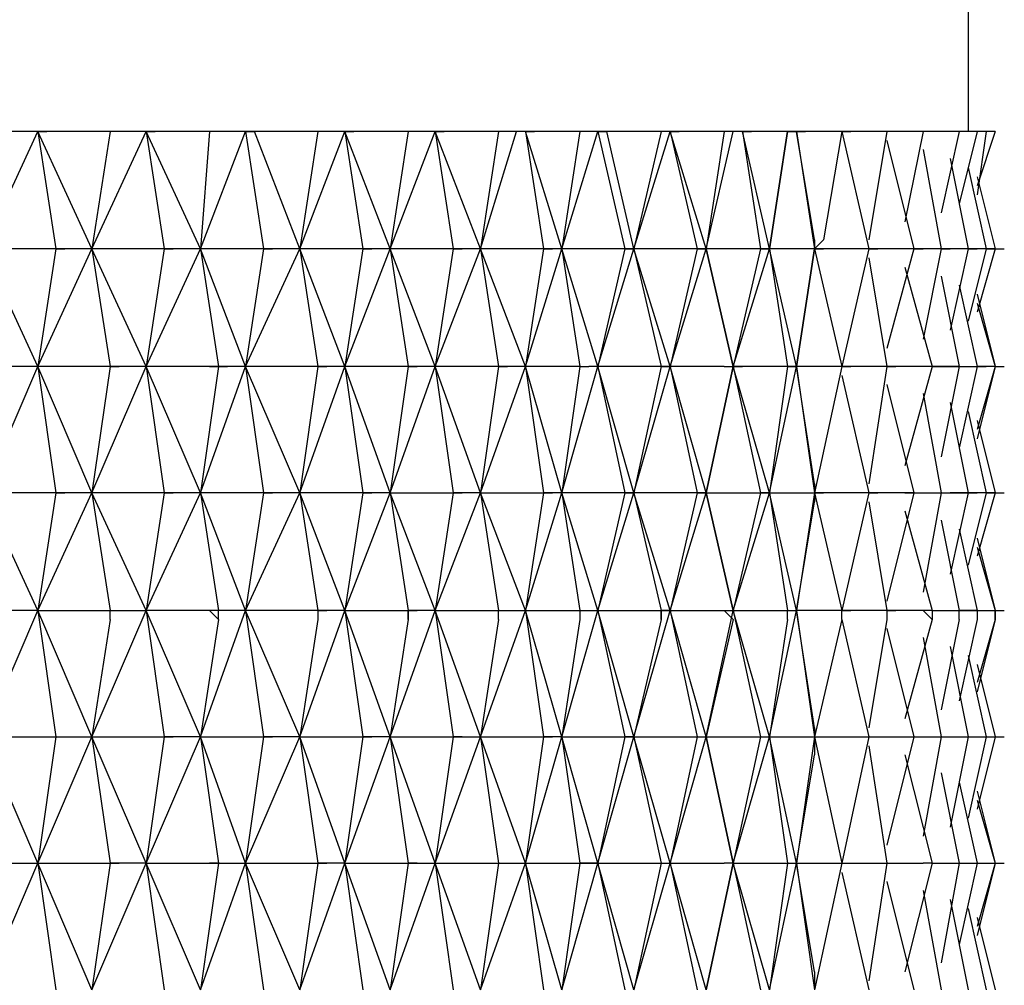
# Model space of a CAD drawing. Units: millimetres. Extents: x 2433 to 2693, y 1499 to 1665.
# Drawn here: x 2460 to 2468, y 1530 to 1538 of the extents above; entities that cross this region are included whole.
import ezdxf

# ---------------------------------------------------------------- set-up
doc = ezdxf.new("R2010")
doc.units = ezdxf.units.MM
doc.layers.add('Livello 1', color=7, linetype='Continuous', lineweight=0)

msp = doc.modelspace()

# ---------------------------------------------------------------- linework, layer by layer
at = {"layer": 'Livello 1', "lineweight": 30}
for p, q in [((2467.2183, 1542.2093), (2467.2183, 1536.6441)), ((2459.4414, 1535.7166), (2459.8695, 1536.6441)), ((2459.8695, 1536.6441), (2459.5127, 1536.6441)), ((2460.4402, 1536.6441), (2459.8695, 1536.6441)), ((2459.8695, 1536.6441), (2459.9408, 1536.6441)), ((2459.8695, 1536.6441), (2459.9408, 1536.6441)), ((2459.8695, 1536.6441), (2460.0122, 1535.7166)), ((2460.2975, 1535.7166), (2459.8695, 1536.6441)), ((2460.2975, 1535.7166), (2460.7256, 1536.6441)), ((2460.4402, 1536.6441), (2460.2975, 1535.7166)), ((2460.7256, 1536.6441), (2460.4402, 1536.6441)), ((2461.2251, 1536.6441), (2460.7256, 1536.6441)), ((2460.7256, 1536.6441), (2460.797, 1536.6441)), ((2460.7256, 1536.6441), (2460.797, 1536.6441)), ((2460.7256, 1536.6441), (2460.8683, 1535.7166)), ((2461.1537, 1535.7166), (2460.7256, 1536.6441)), ((2461.2251, 1536.6441), (2461.1537, 1535.7166)), ((2461.1537, 1535.7166), (2461.5105, 1536.6441)), ((2461.5105, 1536.6441), (2461.2251, 1536.6441)), ((2461.5818, 1536.6441), (2461.5105, 1536.6441)), ((2461.5105, 1536.6441), (2461.5818, 1536.6441)), ((2461.5105, 1536.6441), (2461.6532, 1535.7166)), ((2462.0813, 1536.6441), (2461.5818, 1536.6441)), ((2461.9386, 1535.7166), (2461.5818, 1536.6441)), ((2462.0813, 1536.6441), (2461.9386, 1535.7166)), ((2461.9386, 1535.7166), (2462.2953, 1536.6441)), ((2462.2953, 1536.6441), (2462.0813, 1536.6441)), ((2462.7947, 1536.6441), (2462.2953, 1536.6441)), ((2462.2953, 1536.6441), (2462.3667, 1536.6441)), ((2462.2953, 1536.6441), (2462.3667, 1536.6441)), ((2462.652, 1535.7166), (2462.2953, 1536.6441)), ((2462.2953, 1536.6441), (2462.438, 1535.7166)), ((2462.7947, 1536.6441), (2462.652, 1535.7166)), ((2462.652, 1535.7166), (2463.0088, 1536.6441)), ((2463.0088, 1536.6441), (2462.7947, 1536.6441)), ((2463.5082, 1536.6441), (2463.0088, 1536.6441)), ((2463.0088, 1536.6441), (2463.0801, 1536.6441)), ((2463.0088, 1536.6441), (2463.0801, 1536.6441)), ((2463.0088, 1536.6441), (2463.1515, 1535.7166)), ((2463.3655, 1535.7166), (2463.0088, 1536.6441)), ((2463.3655, 1535.7166), (2463.6509, 1536.6441)), ((2463.5082, 1536.6441), (2463.3655, 1535.7166)), ((2463.6509, 1536.6441), (2463.5082, 1536.6441)), ((2463.7223, 1536.6441), (2463.6509, 1536.6441)), ((2464.1504, 1536.6441), (2463.7223, 1536.6441)), ((2463.7223, 1536.6441), (2463.7936, 1536.6441)), ((2463.7223, 1536.6441), (2463.865, 1535.7166)), ((2464.0077, 1535.7166), (2463.7223, 1536.6441)), ((2464.1504, 1536.6441), (2464.0077, 1535.7166)), ((2464.0077, 1535.7166), (2464.2931, 1536.6441)), ((2464.2931, 1536.6441), (2464.1504, 1536.6441)), ((2464.3644, 1536.6441), (2464.2931, 1536.6441)), ((2464.2931, 1536.6441), (2464.3644, 1536.6441)), ((2464.2931, 1536.6441), (2464.5071, 1535.7166)), ((2464.7925, 1536.6441), (2464.3644, 1536.6441)), ((2464.5785, 1535.7166), (2464.3644, 1536.6441)), ((2464.5785, 1535.7166), (2464.8638, 1536.6441)), ((2464.7925, 1536.6441), (2464.5785, 1535.7166)), ((2464.8638, 1536.6441), (2464.7925, 1536.6441)), ((2465.2919, 1536.6441), (2464.8638, 1536.6441)), ((2464.8638, 1536.6441), (2464.9352, 1536.6441)), ((2464.8638, 1536.6441), (2464.9352, 1536.6441)), ((2465.1492, 1535.7166), (2464.8638, 1536.6441)), ((2464.8638, 1536.6441), (2465.0779, 1535.7166)), ((2465.2919, 1536.6441), (2465.1492, 1535.7166)), ((2465.1492, 1535.7166), (2465.3633, 1536.6441)), ((2465.3633, 1536.6441), (2465.2919, 1536.6441)), ((2465.4346, 1536.6441), (2465.3633, 1536.6441)), ((2465.7914, 1536.6441), (2465.4346, 1536.6441)), ((2465.4346, 1536.6441), (2465.506, 1536.6441)), ((2465.6487, 1535.7166), (2465.4346, 1536.6441)), ((2465.4346, 1536.6441), (2465.5773, 1535.7166)), ((2465.7914, 1536.6441), (2465.6487, 1535.7166)), ((2465.6487, 1535.7166), (2465.7914, 1536.6441)), ((2465.8627, 1536.6441), (2465.7914, 1536.6441)), ((2465.7914, 1536.6441), (2465.8627, 1536.6441)), ((2466.2195, 1536.6441), (2465.8627, 1536.6441)), ((2465.8627, 1536.6441), (2465.9341, 1536.6441)), ((2466.0054, 1535.7879), (2465.8627, 1536.6441)), ((2465.8627, 1536.6441), (2466.0054, 1535.7166)), ((2466.2195, 1536.6441), (2466.0768, 1535.7879)), ((2466.5762, 1536.6441), (2466.2195, 1536.6441)), ((2466.2195, 1536.6441), (2466.2908, 1536.6441)), ((2466.2195, 1536.6441), (2466.4335, 1535.7166)), ((2466.5762, 1536.6441), (2466.4335, 1535.7879)), ((2466.8616, 1536.6441), (2466.5762, 1536.6441)), ((2466.8616, 1536.6441), (2466.7189, 1535.9306)), ((2467.147, 1536.6441), (2466.8616, 1536.6441)), ((2467.147, 1536.6441), (2467.0043, 1536.002)), ((2467.2897, 1536.6441), (2467.147, 1536.6441)), ((2467.2897, 1536.6441), (2467.147, 1536.0733)), ((2467.361, 1536.6441), (2467.2897, 1536.6441)), ((2467.361, 1536.6441), (2467.2897, 1536.1447)), ((2467.4324, 1536.6441), (2467.2897, 1536.216)), ((2467.4324, 1536.6441), (2467.361, 1536.6441)), ((2466.5762, 1536.5728), (2466.7902, 1535.7166)), ((2466.8616, 1536.5014), (2467.0043, 1535.7166)), ((2467.0756, 1536.4301), (2467.2183, 1535.7166)), ((2467.2183, 1536.3587), (2467.361, 1535.7166)), ((2467.2897, 1536.2874), (2467.4324, 1535.7166)), ((2466.0768, 1535.7879), (2466.0054, 1535.7166)), ((2466.0054, 1535.7166), (2466.0768, 1535.7879)), ((2466.0054, 1535.7879), (2466.0054, 1535.7166)), ((2460.0122, 1535.7166), (2459.4414, 1535.7166)), ((2459.8695, 1534.7891), (2459.4414, 1535.7166)), ((2459.8695, 1534.7891), (2460.2975, 1535.7166)), ((2460.0122, 1535.7166), (2459.8695, 1534.7891)), ((2460.0122, 1535.7166), (2460.0835, 1535.7166)), ((2460.2975, 1535.7166), (2460.0122, 1535.7166)), ((2460.0122, 1535.7166), (2460.0835, 1535.7166)), ((2460.0122, 1535.7166), (2460.0835, 1535.7166)), ((2460.0122, 1535.7166), (2460.0835, 1535.7166)), ((2460.0122, 1535.7166), (2460.0835, 1535.7166)), ((2460.8683, 1535.7166), (2460.2975, 1535.7166)), ((2460.2975, 1535.7166), (2460.4402, 1534.7891)), ((2460.7256, 1534.7891), (2460.2975, 1535.7166)), ((2460.8683, 1535.7166), (2460.7256, 1534.7891)), ((2460.7256, 1534.7891), (2461.1537, 1535.7166)), ((2460.8683, 1535.7166), (2460.9397, 1535.7166)), ((2461.1537, 1535.7166), (2460.8683, 1535.7166)), ((2460.8683, 1535.7166), (2460.9397, 1535.7166)), ((2460.8683, 1535.7166), (2460.9397, 1535.7166)), ((2461.6532, 1535.7166), (2461.1537, 1535.7166)), ((2461.5105, 1534.7891), (2461.1537, 1535.7166)), ((2461.1537, 1535.7166), (2461.2964, 1534.7891)), ((2461.5105, 1534.7891), (2461.9386, 1535.7166)), ((2461.6532, 1535.7166), (2461.5105, 1534.7891)), ((2461.6532, 1535.7166), (2461.7245, 1535.7166)), ((2461.9386, 1535.7166), (2461.6532, 1535.7166)), ((2461.6532, 1535.7166), (2461.7245, 1535.7166)), ((2461.6532, 1535.7166), (2461.7245, 1535.7166)), ((2462.438, 1535.7166), (2461.9386, 1535.7166)), ((2461.9386, 1535.7166), (2462.0813, 1534.7891)), ((2462.2953, 1534.7891), (2461.9386, 1535.7166)), ((2462.438, 1535.7166), (2462.2953, 1534.7891)), ((2462.2953, 1534.7891), (2462.652, 1535.7166)), ((2462.652, 1535.7166), (2462.438, 1535.7166)), ((2462.438, 1535.7166), (2462.5093, 1535.7166)), ((2462.438, 1535.7166), (2462.5093, 1535.7166)), ((2462.438, 1535.7166), (2462.5093, 1535.7166)), ((2463.1515, 1535.7166), (2462.652, 1535.7166)), ((2462.652, 1535.7166), (2462.7947, 1534.7891)), ((2463.0088, 1534.7891), (2462.652, 1535.7166)), ((2463.1515, 1535.7166), (2463.0088, 1534.7891)), ((2463.0088, 1534.7891), (2463.3655, 1535.7166)), ((2463.1515, 1535.7166), (2463.2228, 1535.7166)), ((2463.3655, 1535.7166), (2463.1515, 1535.7166)), ((2463.1515, 1535.7166), (2463.2228, 1535.7166)), ((2463.1515, 1535.7166), (2463.2228, 1535.7166)), ((2463.1515, 1535.7166), (2463.2228, 1535.7166)), ((2463.865, 1535.7166), (2463.3655, 1535.7166)), ((2463.7223, 1534.7891), (2463.3655, 1535.7166)), ((2463.3655, 1535.7166), (2463.5082, 1534.7891)), ((2463.865, 1535.7166), (2463.7223, 1534.7891)), ((2463.7223, 1534.7891), (2464.0077, 1535.7166)), ((2463.865, 1535.7166), (2463.9363, 1535.7166)), ((2464.0077, 1535.7166), (2463.865, 1535.7166)), ((2463.865, 1535.7166), (2463.9363, 1535.7166)), ((2463.865, 1535.7166), (2463.9363, 1535.7166)), ((2463.865, 1535.7166), (2463.9363, 1535.7166)), ((2464.5071, 1535.7166), (2464.0077, 1535.7166)), ((2464.2931, 1534.7891), (2464.0077, 1535.7166)), ((2464.0077, 1535.7166), (2464.1504, 1534.7891)), ((2464.2931, 1534.7891), (2464.5785, 1535.7166)), ((2464.5071, 1535.7166), (2464.2931, 1534.7891)), ((2464.5785, 1535.7166), (2464.5071, 1535.7166)), ((2464.5071, 1535.7166), (2464.5785, 1535.7166)), ((2464.5071, 1535.7166), (2464.5785, 1535.7166)), ((2464.5071, 1535.7166), (2464.5785, 1535.7166)), ((2465.0779, 1535.7166), (2464.5785, 1535.7166)), ((2464.8638, 1534.7891), (2464.5785, 1535.7166)), ((2464.5785, 1535.7166), (2464.7925, 1534.7891)), ((2465.0779, 1535.7166), (2464.8638, 1534.7891)), ((2464.8638, 1534.7891), (2465.1492, 1535.7166)), ((2465.1492, 1535.7166), (2465.0779, 1535.7166)), ((2465.0779, 1535.7166), (2465.1492, 1535.7166)), ((2465.0779, 1535.7166), (2465.1492, 1535.7166)), ((2465.0779, 1535.7166), (2465.1492, 1535.7166)), ((2465.0779, 1535.7166), (2465.1492, 1535.7166)), ((2465.5773, 1535.7166), (2465.1492, 1535.7166)), ((2465.1492, 1535.7166), (2465.3633, 1534.7891)), ((2465.3633, 1534.7891), (2465.1492, 1535.7166)), ((2465.5773, 1535.7166), (2465.3633, 1534.7891)), ((2465.3633, 1534.7891), (2465.6487, 1535.7166)), ((2465.6487, 1535.7166), (2465.5773, 1535.7166)), ((2465.5773, 1535.7166), (2465.6487, 1535.7166)), ((2465.5773, 1535.7166), (2465.6487, 1535.7166)), ((2465.5773, 1535.7166), (2465.6487, 1535.7166)), ((2466.0054, 1535.7166), (2465.6487, 1535.7166)), ((2465.8627, 1534.7891), (2465.6487, 1535.7166)), ((2465.6487, 1535.7166), (2465.7914, 1534.7891)), ((2465.8627, 1534.7891), (2466.0054, 1535.7166)), ((2466.0054, 1535.7166), (2465.8627, 1534.7891)), ((2466.4335, 1535.7166), (2466.0054, 1535.7166)), ((2466.0054, 1535.7166), (2466.0768, 1535.7166)), ((2466.0054, 1535.7166), (2466.0768, 1535.7166)), ((2466.0054, 1535.7166), (2466.0768, 1535.7166)), ((2466.0054, 1535.7166), (2466.2195, 1534.7891)), ((2466.0054, 1535.7166), (2466.0768, 1535.7166)), ((2466.0054, 1535.7166), (2466.0768, 1535.7166)), ((2466.4335, 1535.7166), (2466.2195, 1534.7891)), ((2466.7902, 1535.7166), (2466.3622, 1535.7166)), ((2466.4335, 1535.7166), (2466.5048, 1535.7166)), ((2466.4335, 1535.7166), (2466.5048, 1535.7166)), ((2466.4335, 1535.6452), (2466.5762, 1534.7891)), ((2466.7902, 1535.7166), (2466.5762, 1534.9317)), ((2467.0043, 1535.7166), (2466.7189, 1535.7166)), ((2466.7902, 1535.7166), (2466.8616, 1535.7166)), ((2466.7902, 1535.7166), (2466.8616, 1535.7166)), ((2467.0043, 1535.7166), (2466.8616, 1535.0031)), ((2467.2183, 1535.7166), (2466.9329, 1535.7166)), ((2467.0043, 1535.7166), (2467.0756, 1535.7166)), ((2467.0043, 1535.7166), (2467.0756, 1535.7166)), ((2467.0043, 1535.7166), (2467.0756, 1535.7166)), ((2467.2183, 1535.7166), (2467.0756, 1535.0745)), ((2467.361, 1535.7166), (2467.2183, 1535.7166)), ((2467.2183, 1535.7166), (2467.2897, 1535.7166)), ((2467.361, 1535.7166), (2467.2183, 1535.1458)), ((2467.2183, 1535.7166), (2467.2897, 1535.7166)), ((2467.2183, 1535.7166), (2467.2897, 1535.7166)), ((2467.2183, 1535.7166), (2467.2897, 1535.7166)), ((2467.4324, 1535.7166), (2467.2897, 1535.2171)), ((2467.361, 1535.7166), (2467.4324, 1535.7166)), ((2467.4324, 1535.7166), (2467.361, 1535.7166)), ((2467.361, 1535.7166), (2467.4324, 1535.7166)), ((2467.361, 1535.7166), (2467.4324, 1535.7166)), ((2467.361, 1535.7166), (2467.4324, 1535.7166)), ((2467.4324, 1535.7166), (2467.5037, 1535.7166)), ((2467.4324, 1535.7166), (2467.5037, 1535.7166)), ((2466.7189, 1535.5739), (2466.9329, 1534.7891)), ((2467.0043, 1535.5025), (2467.147, 1534.7891)), ((2467.147, 1535.4312), (2467.2897, 1534.7891)), ((2467.2897, 1535.3598), (2467.4324, 1534.7891)), ((2467.2897, 1535.2885), (2467.4324, 1534.7891)), ((2459.4414, 1533.7902), (2459.8695, 1534.7891)), ((2459.8695, 1534.7891), (2459.5127, 1534.7891)), ((2460.4402, 1534.7891), (2459.8695, 1534.7891)), ((2459.8695, 1534.7891), (2460.0122, 1533.7902)), ((2460.2975, 1533.7902), (2459.8695, 1534.7891)), ((2460.4402, 1534.7891), (2460.2975, 1533.7902)), ((2460.2975, 1533.7902), (2460.7256, 1534.7891)), ((2460.4402, 1534.7891), (2460.5116, 1534.7891)), ((2460.7256, 1534.7891), (2460.4402, 1534.7891)), ((2460.4402, 1534.7891), (2460.5116, 1534.7891)), ((2460.4402, 1534.7891), (2460.5116, 1534.7891)), ((2460.4402, 1534.7891), (2460.5116, 1534.7891)), ((2461.1537, 1533.7902), (2460.7256, 1534.7891)), ((2461.2251, 1534.7891), (2460.7256, 1534.7891)), ((2460.7256, 1534.7891), (2460.8683, 1533.7902)), ((2461.1537, 1533.7902), (2461.5105, 1534.7891)), ((2461.2964, 1534.7891), (2461.1537, 1533.7902)), ((2461.2964, 1534.7891), (2461.2251, 1534.7891)), ((2461.2251, 1534.7891), (2461.2964, 1534.7891)), ((2461.5105, 1534.7891), (2461.2964, 1534.7891)), ((2461.2964, 1534.7891), (2461.3678, 1534.7891)), ((2461.2964, 1534.7891), (2461.3678, 1534.7891)), ((2461.5105, 1534.7891), (2461.6532, 1533.7902)), ((2462.0813, 1534.7891), (2461.5105, 1534.7891)), ((2461.9386, 1533.7902), (2461.5105, 1534.7891)), ((2462.0813, 1534.7891), (2461.9386, 1533.7902)), ((2461.9386, 1533.7902), (2462.2953, 1534.7891)), ((2462.0813, 1534.7891), (2462.1526, 1534.7891)), ((2462.0813, 1534.7891), (2462.1526, 1534.7891)), ((2462.2953, 1534.7891), (2462.0813, 1534.7891)), ((2462.2953, 1534.7891), (2462.438, 1533.7902)), ((2462.652, 1533.7902), (2462.2953, 1534.7891)), ((2462.7947, 1534.7891), (2462.2953, 1534.7891)), ((2462.7947, 1534.7891), (2462.652, 1533.7902)), ((2462.652, 1533.7902), (2463.0088, 1534.7891)), ((2463.0088, 1534.7891), (2462.7947, 1534.7891)), ((2462.7947, 1534.7891), (2462.8661, 1534.7891)), ((2462.7947, 1534.7891), (2462.8661, 1534.7891)), ((2462.7947, 1534.7891), (2462.8661, 1534.7891)), ((2462.7947, 1534.7891), (2462.8661, 1534.7891)), ((2462.7947, 1534.7891), (2462.8661, 1534.7891)), ((2462.7947, 1534.7891), (2462.8661, 1534.7891)), ((2463.0088, 1534.7891), (2463.1515, 1533.7902)), ((2463.3655, 1533.7902), (2463.0088, 1534.7891)), ((2463.5082, 1534.7891), (2463.0088, 1534.7891)), ((2463.5082, 1534.7891), (2463.3655, 1533.7902)), ((2463.3655, 1533.7902), (2463.7223, 1534.7891)), ((2463.5082, 1534.7891), (2463.5796, 1534.7891)), ((2463.7223, 1534.7891), (2463.5082, 1534.7891)), ((2463.5082, 1534.7891), (2463.5796, 1534.7891)), ((2463.5082, 1534.7891), (2463.5796, 1534.7891)), ((2463.5082, 1534.7891), (2463.5796, 1534.7891)), ((2464.0077, 1533.7902), (2463.7223, 1534.7891)), ((2464.1504, 1534.7891), (2463.7223, 1534.7891)), ((2463.7223, 1534.7891), (2463.865, 1533.7902)), ((2464.0077, 1533.7902), (2464.2931, 1534.7891)), ((2464.1504, 1534.7891), (2464.0077, 1533.7902)), ((2464.1504, 1534.7891), (2464.2217, 1534.7891)), ((2464.1504, 1534.7891), (2464.2217, 1534.7891)), ((2464.2931, 1534.7891), (2464.2217, 1534.7891)), ((2464.2931, 1534.7891), (2464.5071, 1533.7902)), ((2464.7925, 1534.7891), (2464.2931, 1534.7891)), ((2464.5785, 1533.7902), (2464.2931, 1534.7891)), ((2464.5785, 1533.7902), (2464.8638, 1534.7891)), ((2464.7925, 1534.7891), (2464.5785, 1533.7902)), ((2464.7925, 1534.7891), (2464.8638, 1534.7891)), ((2464.8638, 1534.7891), (2464.7925, 1534.7891)), ((2464.7925, 1534.7891), (2464.8638, 1534.7891)), ((2464.7925, 1534.7891), (2464.8638, 1534.7891)), ((2464.7925, 1534.7891), (2464.8638, 1534.7891)), ((2465.1492, 1533.7902), (2464.8638, 1534.7891)), ((2465.2919, 1534.7891), (2464.8638, 1534.7891)), ((2464.8638, 1534.7891), (2465.0779, 1533.7902)), ((2465.3633, 1534.7891), (2465.1492, 1533.7902)), ((2465.1492, 1533.7902), (2465.3633, 1534.7891)), ((2465.2919, 1534.7891), (2465.3633, 1534.7891)), ((2465.2919, 1534.7891), (2465.3633, 1534.7891)), ((2465.3633, 1534.7891), (2465.4346, 1534.7891)), ((2465.6487, 1533.7902), (2465.3633, 1534.7891)), ((2465.7914, 1534.7891), (2465.3633, 1534.7891)), ((2465.3633, 1534.7891), (2465.5773, 1533.7902)), ((2465.6487, 1533.7902), (2465.8627, 1534.7891)), ((2465.7914, 1534.7891), (2465.6487, 1533.7902)), ((2465.8627, 1534.7891), (2465.7914, 1534.7891)), ((2465.7914, 1534.7891), (2465.8627, 1534.7891)), ((2465.7914, 1534.7891), (2465.8627, 1534.7891)), ((2466.2195, 1534.7891), (2465.8627, 1534.7891)), ((2465.8627, 1534.7891), (2466.0054, 1533.7902)), ((2466.0054, 1533.8615), (2465.8627, 1534.7891)), ((2466.2195, 1534.7891), (2466.0054, 1533.7902)), ((2466.5762, 1534.7891), (2466.2195, 1534.7891)), ((2466.2195, 1534.7891), (2466.2908, 1534.7891)), ((2466.2195, 1534.7891), (2466.2908, 1534.7891)), ((2466.5762, 1534.7891), (2466.4335, 1533.8615)), ((2466.9329, 1534.7891), (2466.5762, 1534.7891)), ((2466.5762, 1534.7891), (2466.6475, 1534.7891)), ((2466.5762, 1534.7891), (2466.6475, 1534.7891)), ((2466.9329, 1534.7891), (2466.7189, 1534.0042)), ((2467.147, 1534.7891), (2466.7902, 1534.7891)), ((2466.9329, 1534.7891), (2467.0043, 1534.7891)), ((2466.9329, 1534.7891), (2467.0043, 1534.7891)), ((2466.9329, 1534.7891), (2467.0043, 1534.7891)), ((2466.9329, 1534.7891), (2467.0043, 1534.7891)), ((2466.9329, 1534.7891), (2467.0043, 1534.7891)), ((2466.9329, 1534.7891), (2467.0043, 1534.7891)), ((2467.147, 1534.7891), (2467.0043, 1534.0756)), ((2467.0043, 1534.7891), (2467.2897, 1534.7891)), ((2467.2897, 1534.7891), (2467.147, 1534.1469)), ((2467.147, 1534.7891), (2467.2183, 1534.7891)), ((2467.147, 1534.7891), (2467.2183, 1534.7891)), ((2467.147, 1534.7891), (2467.2183, 1534.7891)), ((2467.4324, 1534.7891), (2467.2897, 1534.7891)), ((2467.4324, 1534.7891), (2467.2897, 1534.2183)), ((2467.2897, 1534.7891), (2467.361, 1534.7891)), ((2467.2897, 1534.7891), (2467.361, 1534.7891)), ((2467.4324, 1534.7891), (2467.2897, 1534.2896)), ((2467.2897, 1534.7891), (2467.361, 1534.7891)), ((2467.4324, 1534.7891), (2467.5037, 1534.7891)), ((2467.4324, 1534.7891), (2467.5037, 1534.7891)), ((2467.4324, 1534.7891), (2467.5037, 1534.7891)), ((2467.4324, 1534.7891), (2467.5037, 1534.7891)), ((2467.4324, 1534.7891), (2467.5037, 1534.7891)), ((2467.4324, 1534.7891), (2467.5037, 1534.7891)), ((2467.4324, 1534.7891), (2467.5037, 1534.7891)), ((2467.4324, 1534.7891), (2467.5037, 1534.7891)), ((2466.2195, 1534.7177), (2466.4335, 1533.7902)), ((2466.5762, 1534.6464), (2466.7902, 1533.7902)), ((2466.8616, 1534.575), (2467.0043, 1533.7902)), ((2467.0756, 1534.5037), (2467.2183, 1533.7902)), ((2467.2183, 1534.4323), (2467.361, 1533.7902)), ((2467.2897, 1534.361), (2467.4324, 1533.7902)), ((2466.0054, 1533.8615), (2466.0054, 1533.7902)), ((2460.0122, 1533.7902), (2459.4414, 1533.7902)), ((2459.8695, 1532.8627), (2459.4414, 1533.7902)), ((2460.0122, 1533.7902), (2459.8695, 1532.8627)), ((2459.8695, 1532.8627), (2460.2975, 1533.7902)), ((2460.0122, 1533.7902), (2460.0835, 1533.7902)), ((2460.0122, 1533.7902), (2460.0835, 1533.7902)), ((2460.2975, 1533.7902), (2460.0122, 1533.7902)), ((2460.0122, 1533.7902), (2460.0835, 1533.7902)), ((2460.0122, 1533.7902), (2460.0835, 1533.7902)), ((2460.2975, 1533.7902), (2460.4402, 1532.8627)), ((2460.8683, 1533.7902), (2460.2975, 1533.7902)), ((2460.7256, 1532.8627), (2460.2975, 1533.7902)), ((2460.7256, 1532.8627), (2461.1537, 1533.7902)), ((2460.8683, 1533.7902), (2460.7256, 1532.8627)), ((2461.1537, 1533.7902), (2460.8683, 1533.7902)), ((2460.8683, 1533.7902), (2460.9397, 1533.7902)), ((2460.8683, 1533.7902), (2460.9397, 1533.7902)), ((2460.8683, 1533.7902), (2460.9397, 1533.7902)), ((2460.8683, 1533.7902), (2460.9397, 1533.7902)), ((2461.6532, 1533.7902), (2461.1537, 1533.7902)), ((2461.1537, 1533.7902), (2461.2964, 1532.8627)), ((2461.5105, 1532.8627), (2461.1537, 1533.7902)), ((2461.6532, 1533.7902), (2461.5105, 1532.8627)), ((2461.5105, 1532.8627), (2461.9386, 1533.7902)), ((2461.6532, 1533.7902), (2461.7245, 1533.7902)), ((2461.9386, 1533.7902), (2461.6532, 1533.7902)), ((2461.6532, 1533.7902), (2461.7245, 1533.7902)), ((2461.6532, 1533.7902), (2461.7245, 1533.7902)), ((2461.9386, 1533.7902), (2462.0813, 1532.8627)), ((2462.438, 1533.7902), (2461.9386, 1533.7902)), ((2462.2953, 1532.8627), (2461.9386, 1533.7902)), ((2462.438, 1533.7902), (2462.2953, 1532.8627)), ((2462.2953, 1532.8627), (2462.652, 1533.7902)), ((2462.438, 1533.7902), (2462.5093, 1533.7902)), ((2462.652, 1533.7902), (2462.438, 1533.7902)), ((2462.438, 1533.7902), (2462.5093, 1533.7902)), ((2462.438, 1533.7902), (2462.5093, 1533.7902)), ((2462.652, 1533.7902), (2462.7947, 1532.8627)), ((2463.0088, 1532.8627), (2462.652, 1533.7902)), ((2462.652, 1533.7902), (2463.1515, 1533.7902)), ((2463.1515, 1533.7902), (2463.0088, 1532.8627)), ((2463.0088, 1532.8627), (2463.3655, 1533.7902)), ((2463.3655, 1533.7902), (2463.1515, 1533.7902)), ((2463.1515, 1533.7902), (2463.2228, 1533.7902)), ((2463.1515, 1533.7902), (2463.2228, 1533.7902)), ((2463.1515, 1533.7902), (2463.2228, 1533.7902)), ((2463.2228, 1533.7902), (2463.1515, 1533.7902)), ((2463.1515, 1533.7902), (2463.2228, 1533.7902)), ((2463.1515, 1533.7902), (2463.2228, 1533.7902)), ((2463.7223, 1532.8627), (2463.3655, 1533.7902)), ((2463.3655, 1533.7902), (2463.5082, 1532.8627)), ((2463.3655, 1533.7902), (2463.865, 1533.7902)), ((2463.7223, 1532.8627), (2464.0077, 1533.7902)), ((2463.865, 1533.7902), (2463.7223, 1532.8627)), ((2464.0077, 1533.7902), (2463.865, 1533.7902)), ((2463.865, 1533.7902), (2463.9363, 1533.7902)), ((2463.865, 1533.7902), (2463.9363, 1533.7902)), ((2463.865, 1533.7902), (2463.9363, 1533.7902)), ((2463.865, 1533.7902), (2463.9363, 1533.7902)), ((2464.5071, 1533.7902), (2464.0077, 1533.7902)), ((2464.2931, 1532.8627), (2464.0077, 1533.7902)), ((2464.0077, 1533.7902), (2464.1504, 1532.8627)), ((2464.2931, 1532.8627), (2464.5785, 1533.7902)), ((2464.5071, 1533.7902), (2464.2931, 1532.8627)), ((2464.5071, 1533.7902), (2464.5785, 1533.7902)), ((2464.5785, 1533.7902), (2464.5071, 1533.7902)), ((2464.5071, 1533.7902), (2464.5785, 1533.7902)), ((2464.5071, 1533.7902), (2464.5785, 1533.7902)), ((2464.5785, 1533.7902), (2464.7925, 1532.8627)), ((2465.0779, 1533.7902), (2464.5785, 1533.7902)), ((2464.8638, 1532.8627), (2464.5785, 1533.7902)), ((2465.0779, 1533.7902), (2464.8638, 1532.8627)), ((2464.8638, 1532.8627), (2465.1492, 1533.7902)), ((2465.0779, 1533.7902), (2465.1492, 1533.7902)), ((2465.1492, 1533.7902), (2465.0779, 1533.7902)), ((2465.0779, 1533.7902), (2465.1492, 1533.7902)), ((2465.0779, 1533.7902), (2465.1492, 1533.7902)), ((2465.3633, 1532.8627), (2465.1492, 1533.7902)), ((2465.1492, 1533.7902), (2465.5773, 1533.7902)), ((2465.1492, 1533.7902), (2465.3633, 1532.8627)), ((2465.3633, 1532.8627), (2465.6487, 1533.7902)), ((2465.5773, 1533.7902), (2465.3633, 1532.8627)), ((2465.5773, 1533.7902), (2465.6487, 1533.7902)), ((2465.6487, 1533.7902), (2465.5773, 1533.7902)), ((2465.5773, 1533.7902), (2465.6487, 1533.7902)), ((2465.5773, 1533.7902), (2465.6487, 1533.7902)), ((2465.5773, 1533.7902), (2465.6487, 1533.7902)), ((2465.6487, 1533.7902), (2465.7914, 1532.8627)), ((2465.8627, 1532.8627), (2465.6487, 1533.7902)), ((2465.6487, 1533.7902), (2466.0054, 1533.7902)), ((2466.0054, 1533.7902), (2465.8627, 1532.8627)), ((2466.4335, 1533.7902), (2466.0054, 1533.7902)), ((2466.0054, 1533.7902), (2466.2195, 1532.8627)), ((2466.0054, 1533.7902), (2466.0768, 1533.7902)), ((2466.0054, 1533.7902), (2466.0768, 1533.7902)), ((2466.0054, 1533.7902), (2466.0768, 1533.7902)), ((2466.0054, 1533.7902), (2466.0768, 1533.7902)), ((2466.0054, 1533.7902), (2466.0768, 1533.7902)), ((2466.0054, 1533.7902), (2466.0054, 1533.7188)), ((2466.4335, 1533.7902), (2466.2195, 1532.8627)), ((2466.7902, 1533.7902), (2466.4335, 1533.7902)), ((2466.4335, 1533.7902), (2466.5048, 1533.7902)), ((2466.4335, 1533.7902), (2466.5048, 1533.7902)), ((2466.4335, 1533.7902), (2466.5048, 1533.7902)), ((2466.7902, 1533.7902), (2466.5762, 1532.934)), ((2466.7189, 1533.7902), (2467.0043, 1533.7902)), ((2466.7902, 1533.7902), (2466.8616, 1533.7902)), ((2466.7902, 1533.7902), (2466.8616, 1533.7902)), ((2467.0043, 1533.7902), (2466.8616, 1533.0053)), ((2466.9329, 1533.7902), (2467.2183, 1533.7902)), ((2467.0043, 1533.7902), (2467.0756, 1533.7902)), ((2467.0043, 1533.7902), (2467.0756, 1533.7902)), ((2467.2183, 1533.7902), (2467.0756, 1533.148)), ((2467.361, 1533.7902), (2467.0756, 1533.7902)), ((2467.4324, 1533.7902), (2467.2183, 1533.7902)), ((2467.361, 1533.7902), (2467.2183, 1533.2194)), ((2467.2183, 1533.7902), (2467.2897, 1533.7902)), ((2467.2183, 1533.7902), (2467.2897, 1533.7902)), ((2467.2183, 1533.7902), (2467.2897, 1533.7902)), ((2467.2183, 1533.7902), (2467.2897, 1533.7902)), ((2467.4324, 1533.7902), (2467.2897, 1533.2907)), ((2467.361, 1533.7902), (2467.4324, 1533.7902)), ((2467.361, 1533.7902), (2467.4324, 1533.7902)), ((2467.4324, 1533.7902), (2467.5037, 1533.7902)), ((2467.4324, 1533.7902), (2467.5037, 1533.7902)), ((2467.4324, 1533.7902), (2467.5037, 1533.7902)), ((2465.8627, 1532.8627), (2466.0054, 1533.7188)), ((2466.4335, 1533.7188), (2466.5762, 1532.8627)), ((2466.7189, 1533.6475), (2466.9329, 1532.8627)), ((2467.0043, 1533.5761), (2467.147, 1532.8627)), ((2467.147, 1533.5048), (2467.2897, 1532.8627)), ((2467.2897, 1533.4334), (2467.4324, 1532.8627)), ((2467.2897, 1533.3621), (2467.4324, 1532.8627)), ((2459.4414, 1531.8638), (2459.8695, 1532.8627)), ((2459.8695, 1532.8627), (2459.5127, 1532.8627)), ((2459.8695, 1532.8627), (2460.4402, 1532.8627)), ((2459.8695, 1532.8627), (2460.0122, 1531.8638)), ((2460.2975, 1531.8638), (2459.8695, 1532.8627)), ((2460.2975, 1531.8638), (2460.7256, 1532.8627)), ((2460.4402, 1532.8627), (2460.7256, 1532.8627)), ((2460.4402, 1532.7913), (2460.4402, 1532.8627)), ((2460.4402, 1532.7913), (2460.4402, 1532.8627)), ((2460.4402, 1532.8627), (2460.5116, 1532.8627)), ((2460.7256, 1532.8627), (2460.8683, 1531.8638)), ((2461.2251, 1532.8627), (2460.7256, 1532.8627)), ((2461.1537, 1531.8638), (2460.7256, 1532.8627)), ((2461.1537, 1531.8638), (2461.5105, 1532.8627)), ((2461.2964, 1532.8627), (2461.2251, 1532.8627)), ((2461.2251, 1532.8627), (2461.2964, 1532.7913)), ((2461.5105, 1532.8627), (2461.2964, 1532.8627)), ((2461.2964, 1532.7913), (2461.2964, 1532.8627)), ((2462.0813, 1532.8627), (2461.5105, 1532.8627)), ((2461.5105, 1532.8627), (2461.6532, 1531.8638)), ((2461.9386, 1531.8638), (2461.5105, 1532.8627)), ((2461.9386, 1531.8638), (2462.2953, 1532.8627)), ((2462.0813, 1532.8627), (2462.1526, 1532.8627)), ((2462.0813, 1532.8627), (2462.1526, 1532.8627)), ((2462.0813, 1532.8627), (2462.0813, 1532.7913)), ((2462.2953, 1532.8627), (2462.0813, 1532.8627)), ((2462.0813, 1532.8627), (2462.1526, 1532.8627)), ((2462.652, 1531.8638), (2462.2953, 1532.8627)), ((2462.2953, 1532.8627), (2462.7947, 1532.8627)), ((2462.2953, 1532.8627), (2462.438, 1531.8638)), ((2462.652, 1531.8638), (2463.0088, 1532.8627)), ((2462.7947, 1532.8627), (2462.7947, 1532.7913)), ((2462.7947, 1532.8627), (2462.8661, 1532.8627)), ((2462.7947, 1532.8627), (2462.8661, 1532.8627)), ((2463.0088, 1532.8627), (2462.7947, 1532.8627)), ((2462.7947, 1532.8627), (2462.7947, 1532.7913)), ((2462.7947, 1532.8627), (2462.8661, 1532.8627)), ((2462.7947, 1532.7913), (2462.7947, 1532.8627)), ((2463.3655, 1531.8638), (2463.0088, 1532.8627)), ((2463.0088, 1532.8627), (2463.5082, 1532.8627)), ((2463.0088, 1532.8627), (2463.1515, 1531.8638)), ((2463.3655, 1531.8638), (2463.7223, 1532.8627)), ((2463.5082, 1532.8627), (2463.7223, 1532.8627)), ((2463.5082, 1532.8627), (2463.5796, 1532.8627)), ((2463.5082, 1532.7913), (2463.5082, 1532.8627)), ((2463.5082, 1532.8627), (2463.5796, 1532.8627)), ((2463.7223, 1532.8627), (2463.865, 1531.8638)), ((2464.0077, 1531.8638), (2463.7223, 1532.8627)), ((2463.7223, 1532.8627), (2464.1504, 1532.8627)), ((2464.0077, 1531.8638), (2464.2931, 1532.8627)), ((2464.1504, 1532.8627), (2464.1504, 1532.7913)), ((2464.1504, 1532.8627), (2464.2217, 1532.8627)), ((2464.2217, 1532.8627), (2464.2931, 1532.8627)), ((2464.2217, 1532.8627), (2464.2931, 1532.8627)), ((2464.2931, 1532.8627), (2464.7925, 1532.8627)), ((2464.2931, 1532.8627), (2464.5071, 1531.8638)), ((2464.5785, 1531.8638), (2464.2931, 1532.8627)), ((2464.5785, 1531.8638), (2464.8638, 1532.8627)), ((2464.7925, 1532.8627), (2464.8638, 1532.8627)), ((2464.7925, 1532.8627), (2464.7925, 1532.7913)), ((2464.8638, 1532.8627), (2464.7925, 1532.8627)), ((2464.7925, 1532.7913), (2464.7925, 1532.8627)), ((2465.1492, 1531.8638), (2464.8638, 1532.8627)), ((2464.8638, 1532.8627), (2465.2919, 1532.8627)), ((2464.8638, 1532.8627), (2465.0779, 1531.8638)), ((2465.1492, 1531.8638), (2465.3633, 1532.8627)), ((2465.3633, 1532.7913), (2465.2919, 1532.8627)), ((2465.2919, 1532.8627), (2465.3633, 1532.8627)), ((2465.3633, 1532.8627), (2465.5773, 1531.8638)), ((2465.3633, 1532.8627), (2465.4346, 1532.8627)), ((2465.6487, 1531.8638), (2465.3633, 1532.8627)), ((2465.3633, 1532.8627), (2465.7914, 1532.8627)), ((2465.3633, 1532.8627), (2465.4346, 1532.8627)), ((2465.3633, 1532.8627), (2465.4346, 1532.8627)), ((2465.6487, 1531.8638), (2465.8627, 1532.8627)), ((2465.7914, 1532.8627), (2465.8627, 1532.8627)), ((2465.7914, 1532.8627), (2465.8627, 1532.8627)), ((2465.7914, 1532.7913), (2465.7914, 1532.8627)), ((2465.7914, 1532.8627), (2465.8627, 1532.8627)), ((2465.7914, 1532.8627), (2465.8627, 1532.8627)), ((2466.2195, 1532.8627), (2465.8627, 1532.8627)), ((2465.8627, 1532.8627), (2466.0054, 1531.8638)), ((2466.0054, 1531.9351), (2465.8627, 1532.8627)), ((2466.5762, 1532.8627), (2466.2195, 1532.8627)), ((2466.2195, 1532.7913), (2466.2195, 1532.8627)), ((2466.2195, 1532.8627), (2466.2908, 1532.8627)), ((2466.2195, 1532.8627), (2466.2908, 1532.8627)), ((2466.2195, 1532.8627), (2466.2908, 1532.8627)), ((2466.5762, 1532.8627), (2466.6475, 1532.8627)), ((2466.5762, 1532.8627), (2466.5762, 1532.7913)), ((2466.5762, 1532.8627), (2466.6475, 1532.8627)), ((2466.8616, 1532.8627), (2466.5762, 1532.8627)), ((2466.9329, 1532.8627), (2466.8616, 1532.8627)), ((2466.9329, 1532.7913), (2466.8616, 1532.8627)), ((2466.9329, 1532.8627), (2467.0043, 1532.8627)), ((2466.9329, 1532.8627), (2467.147, 1532.8627)), ((2466.9329, 1532.8627), (2467.0043, 1532.8627)), ((2466.9329, 1532.8627), (2466.9329, 1532.7913)), ((2467.147, 1532.7913), (2467.147, 1532.8627)), ((2467.2897, 1532.8627), (2467.147, 1532.8627)), ((2467.147, 1532.7913), (2467.147, 1532.8627)), ((2467.147, 1532.8627), (2467.2183, 1532.8627)), ((2467.147, 1532.8627), (2467.4324, 1532.8627)), ((2467.2897, 1532.8627), (2467.361, 1532.8627)), ((2467.2897, 1532.8627), (2467.2897, 1532.7913)), ((2467.2897, 1532.8627), (2467.2897, 1532.7913)), ((2467.4324, 1532.8627), (2467.5037, 1532.8627)), ((2467.4324, 1532.8627), (2467.5037, 1532.8627)), ((2467.4324, 1532.7913), (2467.4324, 1532.8627)), ((2467.4324, 1532.8627), (2467.5037, 1532.8627)), ((2467.4324, 1532.7913), (2467.4324, 1532.8627)), ((2467.4324, 1532.8627), (2467.4324, 1532.7913)), ((2467.4324, 1532.7913), (2467.4324, 1532.8627)), ((2460.4402, 1532.7913), (2460.2975, 1531.8638)), ((2461.2964, 1532.7913), (2461.1537, 1531.8638)), ((2462.0813, 1532.7913), (2461.9386, 1531.8638)), ((2462.7947, 1532.7913), (2462.652, 1531.8638)), ((2463.5082, 1532.7913), (2463.3655, 1531.8638)), ((2464.1504, 1532.7913), (2464.0077, 1531.8638)), ((2464.7925, 1532.7913), (2464.5785, 1531.8638)), ((2465.3633, 1532.7913), (2465.1492, 1531.8638)), ((2465.7914, 1532.7913), (2465.6487, 1531.8638)), ((2466.2195, 1532.7913), (2466.0054, 1531.8638)), ((2466.2195, 1532.7913), (2466.4335, 1531.8638)), ((2466.5762, 1532.7913), (2466.4335, 1531.9351)), ((2466.9329, 1532.7913), (2466.7189, 1532.0065)), ((2467.147, 1532.7913), (2467.0043, 1532.0778)), ((2467.2897, 1532.7913), (2467.147, 1532.1492)), ((2467.4324, 1532.7913), (2467.2897, 1532.2919)), ((2467.4324, 1532.7913), (2467.2897, 1532.2205)), ((2466.5762, 1532.7199), (2466.7902, 1531.8638)), ((2466.8616, 1532.6486), (2467.0043, 1531.8638)), ((2467.0756, 1532.5773), (2467.2183, 1531.8638)), ((2467.2183, 1532.5059), (2467.361, 1531.8638)), ((2467.2897, 1532.4346), (2467.4324, 1531.8638)), ((2466.0054, 1531.9351), (2466.0054, 1531.8638)), ((2459.8695, 1530.8649), (2459.4414, 1531.8638)), ((2459.4414, 1531.8638), (2460.0122, 1531.8638)), ((2459.8695, 1530.8649), (2460.2975, 1531.8638)), ((2460.0122, 1531.8638), (2459.8695, 1530.8649)), ((2460.0122, 1531.8638), (2460.2975, 1531.8638)), ((2460.0122, 1531.8638), (2460.0835, 1531.8638)), ((2460.0122, 1531.8638), (2460.0835, 1531.8638)), ((2460.0122, 1531.8638), (2460.0835, 1531.8638)), ((2460.0122, 1531.8638), (2460.0835, 1531.8638)), ((2460.0122, 1531.8638), (2460.0835, 1531.8638)), ((2460.0122, 1531.8638), (2460.0835, 1531.8638)), ((2460.2975, 1531.8638), (2460.8683, 1531.8638)), ((2460.2975, 1531.8638), (2460.4402, 1530.8649)), ((2460.7256, 1530.8649), (2460.2975, 1531.8638)), ((2460.8683, 1531.8638), (2460.7256, 1530.8649)), ((2460.7256, 1530.8649), (2461.1537, 1531.8638)), ((2460.8683, 1531.8638), (2460.9397, 1531.8638)), ((2460.8683, 1531.8638), (2460.9397, 1531.8638)), ((2461.1537, 1531.8638), (2460.8683, 1531.8638)), ((2460.8683, 1531.8638), (2460.9397, 1531.8638)), ((2460.8683, 1531.8638), (2460.9397, 1531.8638)), ((2461.1537, 1531.8638), (2461.2964, 1530.8649)), ((2461.1537, 1531.8638), (2461.6532, 1531.8638)), ((2461.5105, 1530.8649), (2461.1537, 1531.8638)), ((2461.5105, 1530.8649), (2461.9386, 1531.8638)), ((2461.6532, 1531.8638), (2461.5105, 1530.8649)), ((2461.6532, 1531.8638), (2461.7245, 1531.8638)), ((2461.9386, 1531.8638), (2461.6532, 1531.8638)), ((2461.6532, 1531.8638), (2461.7245, 1531.8638)), ((2461.6532, 1531.8638), (2461.7245, 1531.8638)), ((2461.6532, 1531.8638), (2461.7245, 1531.8638)), ((2462.2953, 1530.8649), (2461.9386, 1531.8638)), ((2461.9386, 1531.8638), (2462.438, 1531.8638)), ((2461.9386, 1531.8638), (2462.0813, 1530.8649)), ((2462.438, 1531.8638), (2462.2953, 1530.8649)), ((2462.2953, 1530.8649), (2462.652, 1531.8638)), ((2462.438, 1531.8638), (2462.5093, 1531.8638)), ((2462.652, 1531.8638), (2462.438, 1531.8638)), ((2462.438, 1531.8638), (2462.5093, 1531.8638)), ((2462.438, 1531.8638), (2462.5093, 1531.8638)), ((2462.438, 1531.8638), (2462.5093, 1531.8638)), ((2463.0088, 1530.8649), (2462.652, 1531.8638)), ((2462.652, 1531.8638), (2463.1515, 1531.8638)), ((2462.652, 1531.8638), (2462.7947, 1530.8649)), ((2463.0088, 1530.8649), (2463.3655, 1531.8638)), ((2463.1515, 1531.8638), (2463.0088, 1530.8649)), ((2463.1515, 1531.8638), (2463.2228, 1531.8638)), ((2463.1515, 1531.8638), (2463.2228, 1531.8638)), ((2463.1515, 1531.8638), (2463.2228, 1531.8638)), ((2463.2228, 1531.8638), (2463.1515, 1531.8638)), ((2463.1515, 1531.8638), (2463.2228, 1531.8638)), ((2463.1515, 1531.8638), (2463.2228, 1531.8638)), ((2463.2228, 1531.8638), (2463.3655, 1531.8638)), ((2463.3655, 1531.8638), (2463.5082, 1530.8649)), ((2463.3655, 1531.8638), (2463.865, 1531.8638)), ((2463.7223, 1530.8649), (2463.3655, 1531.8638)), ((2463.865, 1531.8638), (2463.7223, 1530.8649)), ((2463.7223, 1530.8649), (2464.0077, 1531.8638)), ((2464.0077, 1531.8638), (2463.865, 1531.8638)), ((2463.865, 1531.8638), (2463.9363, 1531.8638)), ((2463.865, 1531.8638), (2463.9363, 1531.8638)), ((2463.865, 1531.8638), (2463.9363, 1531.8638)), ((2463.865, 1531.8638), (2463.9363, 1531.8638)), ((2463.865, 1531.8638), (2463.9363, 1531.8638)), ((2463.865, 1531.8638), (2463.9363, 1531.8638)), ((2464.0077, 1531.8638), (2464.1504, 1530.8649)), ((2464.2931, 1530.8649), (2464.0077, 1531.8638)), ((2464.0077, 1531.8638), (2464.5071, 1531.8638)), ((2464.5071, 1531.8638), (2464.2931, 1530.8649)), ((2464.2931, 1530.8649), (2464.5785, 1531.8638)), ((2464.5071, 1531.8638), (2464.5785, 1531.8638)), ((2464.5071, 1531.8638), (2464.5785, 1531.8638)), ((2464.5785, 1531.8638), (2464.5071, 1531.8638)), ((2464.5071, 1531.8638), (2464.5785, 1531.8638)), ((2464.5071, 1531.8638), (2464.5785, 1531.8638)), ((2464.8638, 1530.8649), (2464.5785, 1531.8638)), ((2464.5785, 1531.8638), (2464.7925, 1530.8649)), ((2464.5785, 1531.8638), (2465.0779, 1531.8638)), ((2464.8638, 1530.8649), (2465.1492, 1531.8638)), ((2465.0779, 1531.8638), (2464.8638, 1530.8649)), ((2465.0779, 1531.8638), (2465.1492, 1531.8638)), ((2465.0779, 1531.8638), (2465.1492, 1531.8638)), ((2465.0779, 1531.8638), (2465.1492, 1531.8638)), ((2465.0779, 1531.8638), (2465.1492, 1531.8638)), ((2465.0779, 1531.8638), (2465.1492, 1531.8638)), ((2465.1492, 1531.8638), (2465.3633, 1530.8649)), ((2465.1492, 1531.8638), (2465.5773, 1531.8638)), ((2465.3633, 1530.8649), (2465.1492, 1531.8638)), ((2465.3633, 1530.8649), (2465.6487, 1531.8638)), ((2465.5773, 1531.8638), (2465.3633, 1530.8649)), ((2465.5773, 1531.8638), (2465.6487, 1531.8638)), ((2465.5773, 1531.8638), (2465.6487, 1531.8638)), ((2465.5773, 1531.8638), (2465.6487, 1531.8638)), ((2465.5773, 1531.8638), (2465.6487, 1531.8638)), ((2465.5773, 1531.8638), (2465.6487, 1531.8638)), ((2465.6487, 1531.8638), (2466.0054, 1531.8638)), ((2465.6487, 1531.8638), (2465.7914, 1530.8649)), ((2465.8627, 1530.8649), (2465.6487, 1531.8638)), ((2466.0054, 1531.8638), (2465.8627, 1530.8649)), ((2466.0054, 1531.8638), (2466.4335, 1531.8638)), ((2466.0054, 1531.8638), (2466.2195, 1530.8649)), ((2466.0054, 1531.8638), (2466.0768, 1531.8638)), ((2466.0054, 1531.8638), (2466.0768, 1531.8638)), ((2466.0054, 1531.8638), (2466.0768, 1531.8638)), ((2466.0054, 1531.8638), (2466.0768, 1531.8638)), ((2466.0054, 1531.8638), (2466.0768, 1531.8638)), ((2466.0054, 1531.8638), (2466.0054, 1531.7211)), ((2466.4335, 1531.8638), (2466.2195, 1530.8649)), ((2466.4335, 1531.8638), (2466.5048, 1531.8638)), ((2466.4335, 1531.8638), (2466.5048, 1531.8638)), ((2466.4335, 1531.8638), (2466.5048, 1531.8638)), ((2466.4335, 1531.8638), (2466.5048, 1531.8638)), ((2466.4335, 1531.8638), (2466.7902, 1531.8638)), ((2466.7902, 1531.8638), (2466.5762, 1531.0076)), ((2466.7902, 1531.8638), (2467.0043, 1531.8638)), ((2466.7902, 1531.8638), (2466.8616, 1531.8638)), ((2466.7902, 1531.8638), (2466.8616, 1531.8638)), ((2466.7902, 1531.8638), (2466.8616, 1531.8638)), ((2467.0043, 1531.8638), (2466.8616, 1531.0789)), ((2467.0043, 1531.8638), (2467.2183, 1531.8638)), ((2467.0043, 1531.8638), (2467.0756, 1531.8638)), ((2467.0043, 1531.8638), (2467.0756, 1531.8638)), ((2467.0043, 1531.8638), (2467.0756, 1531.8638)), ((2467.2183, 1531.8638), (2467.0756, 1531.1503)), ((2467.2183, 1531.8638), (2467.2897, 1531.8638)), ((2467.2183, 1531.8638), (2467.2897, 1531.8638)), ((2467.2183, 1531.8638), (2467.2897, 1531.8638)), ((2467.2183, 1531.8638), (2467.2897, 1531.8638)), ((2467.2183, 1531.8638), (2467.2897, 1531.8638)), ((2467.2183, 1531.8638), (2467.2897, 1531.8638)), ((2467.361, 1531.8638), (2467.2183, 1531.2216)), ((2467.2183, 1531.8638), (2467.361, 1531.8638)), ((2467.2183, 1531.8638), (2467.4324, 1531.8638)), ((2467.4324, 1531.8638), (2467.2897, 1531.293)), ((2467.361, 1531.8638), (2467.4324, 1531.8638)), ((2467.361, 1531.8638), (2467.4324, 1531.8638)), ((2467.4324, 1531.8638), (2467.5037, 1531.8638)), ((2467.4324, 1531.8638), (2467.5037, 1531.8638)), ((2467.4324, 1531.8638), (2467.5037, 1531.8638)), ((2466.4335, 1531.7924), (2466.5762, 1530.8649)), ((2465.8627, 1530.8649), (2466.0054, 1531.7211)), ((2466.7189, 1531.7211), (2466.9329, 1530.8649)), ((2467.0043, 1531.5784), (2467.147, 1530.8649)), ((2467.147, 1531.507), (2467.2897, 1530.8649)), ((2467.2897, 1531.4357), (2467.4324, 1530.8649)), ((2467.2897, 1531.3643), (2467.4324, 1530.8649)), ((2459.4414, 1529.866), (2459.8695, 1530.8649)), ((2459.5127, 1530.8649), (2459.8695, 1530.8649)), ((2459.8695, 1530.8649), (2460.0122, 1529.866)), ((2459.8695, 1530.8649), (2460.4402, 1530.8649)), ((2460.2975, 1529.866), (2459.8695, 1530.8649)), ((2460.4402, 1530.8649), (2460.2975, 1529.866)), ((2460.2975, 1529.866), (2460.7256, 1530.8649)), ((2460.4402, 1530.8649), (2460.5116, 1530.8649)), ((2460.4402, 1530.8649), (2460.5116, 1530.8649)), ((2460.7256, 1530.8649), (2460.4402, 1530.8649)), ((2460.4402, 1530.8649), (2460.5116, 1530.8649)), ((2460.4402, 1530.8649), (2460.5116, 1530.8649)), ((2460.7256, 1530.8649), (2461.2251, 1530.8649)), ((2460.7256, 1530.8649), (2460.8683, 1529.866)), ((2461.1537, 1529.866), (2460.7256, 1530.8649)), ((2461.1537, 1529.866), (2461.5105, 1530.8649)), ((2461.2964, 1530.8649), (2461.1537, 1529.866)), ((2461.2964, 1530.8649), (2461.2251, 1530.8649)), ((2461.2964, 1530.8649), (2461.2251, 1530.8649)), ((2461.2251, 1530.8649), (2461.2964, 1530.8649)), ((2461.2964, 1530.8649), (2461.5105, 1530.8649)), ((2461.2964, 1530.8649), (2461.3678, 1530.8649)), ((2461.5105, 1530.8649), (2461.6532, 1529.866)), ((2461.5105, 1530.8649), (2462.0813, 1530.8649)), ((2461.9386, 1529.866), (2461.5105, 1530.8649)), ((2462.0813, 1530.8649), (2461.9386, 1529.866)), ((2461.9386, 1529.866), (2462.2953, 1530.8649)), ((2462.0813, 1530.8649), (2462.1526, 1530.8649)), ((2462.0813, 1530.8649), (2462.1526, 1530.8649)), ((2462.2953, 1530.8649), (2462.0813, 1530.8649)), ((2462.0813, 1530.8649), (2462.1526, 1530.8649)), ((2462.0813, 1530.8649), (2462.1526, 1530.8649)), ((2462.652, 1529.866), (2462.2953, 1530.8649)), ((2462.2953, 1530.8649), (2462.7947, 1530.8649)), ((2462.2953, 1530.8649), (2462.438, 1529.866)), ((2462.7947, 1530.8649), (2462.652, 1529.866)), ((2462.652, 1529.866), (2463.0088, 1530.8649)), ((2462.7947, 1530.8649), (2462.8661, 1530.8649)), ((2462.7947, 1530.8649), (2463.0088, 1530.8649)), ((2462.7947, 1530.8649), (2462.8661, 1530.8649)), ((2462.7947, 1530.8649), (2462.8661, 1530.8649)), ((2462.8661, 1530.8649), (2462.7947, 1530.8649)), ((2462.7947, 1530.8649), (2462.8661, 1530.8649)), ((2462.7947, 1530.8649), (2462.8661, 1530.8649)), ((2463.3655, 1529.866), (2463.0088, 1530.8649)), ((2463.0088, 1530.8649), (2463.5082, 1530.8649)), ((2463.0088, 1530.8649), (2463.1515, 1529.866)), ((2463.5082, 1530.8649), (2463.3655, 1529.866)), ((2463.3655, 1529.866), (2463.7223, 1530.8649)), ((2463.5082, 1530.8649), (2463.5796, 1530.8649)), ((2463.5082, 1530.8649), (2463.5796, 1530.8649)), ((2463.5082, 1530.8649), (2463.5796, 1530.8649)), ((2463.5082, 1530.8649), (2463.5796, 1530.8649)), ((2463.5082, 1530.8649), (2463.7223, 1530.8649)), ((2463.7223, 1530.8649), (2463.865, 1529.866)), ((2464.0077, 1529.866), (2463.7223, 1530.8649)), ((2463.7223, 1530.8649), (2464.1504, 1530.8649)), ((2464.1504, 1530.8649), (2464.0077, 1529.866)), ((2464.0077, 1529.866), (2464.2931, 1530.8649)), ((2464.1504, 1530.8649), (2464.2217, 1530.8649)), ((2464.2217, 1530.8649), (2464.1504, 1530.8649)), ((2464.1504, 1530.8649), (2464.2217, 1530.8649)), ((2464.2931, 1530.8649), (2464.2217, 1530.8649)), ((2464.2217, 1530.8649), (2464.2931, 1530.8649)), ((2464.2931, 1530.8649), (2464.5071, 1529.866)), ((2464.5785, 1529.866), (2464.2931, 1530.8649)), ((2464.2931, 1530.8649), (2464.7925, 1530.8649)), ((2464.7925, 1530.8649), (2464.5785, 1529.866)), ((2464.5785, 1529.866), (2464.8638, 1530.8649)), ((2464.7925, 1530.8649), (2464.8638, 1530.8649)), ((2464.7925, 1530.8649), (2464.8638, 1530.8649)), ((2464.7925, 1530.8649), (2464.8638, 1530.8649)), ((2464.7925, 1530.8649), (2464.8638, 1530.8649)), ((2464.7925, 1530.8649), (2464.8638, 1530.8649)), ((2464.8638, 1530.8649), (2465.2919, 1530.8649)), ((2464.8638, 1530.8649), (2465.0779, 1529.866)), ((2465.1492, 1529.866), (2464.8638, 1530.8649)), ((2465.1492, 1529.866), (2465.3633, 1530.8649)), ((2465.3633, 1530.8649), (2465.1492, 1529.866)), ((2465.3633, 1530.8649), (2465.2919, 1530.8649)), ((2465.3633, 1530.8649), (2465.2919, 1530.8649)), ((2465.3633, 1530.8649), (2465.2919, 1530.8649)), ((2465.3633, 1530.8649), (2465.5773, 1529.866)), ((2465.3633, 1530.8649), (2465.4346, 1530.8649)), ((2465.3633, 1530.8649), (2465.4346, 1530.8649)), ((2465.3633, 1530.8649), (2465.7914, 1530.8649)), ((2465.6487, 1529.866), (2465.3633, 1530.8649)), ((2465.6487, 1529.866), (2465.8627, 1530.8649)), ((2465.7914, 1530.8649), (2465.6487, 1529.866)), ((2465.7914, 1530.8649), (2465.8627, 1530.8649)), ((2465.7914, 1530.8649), (2465.8627, 1530.8649)), ((2465.7914, 1530.8649), (2465.8627, 1530.8649)), ((2465.7914, 1530.8649), (2465.8627, 1530.8649)), ((2465.7914, 1530.8649), (2465.8627, 1530.8649)), ((2465.8627, 1530.8649), (2466.2195, 1530.8649)), ((2465.8627, 1530.8649), (2466.0054, 1529.866)), ((2466.0054, 1530.0087), (2465.8627, 1530.8649)), ((2466.2195, 1530.8649), (2466.0054, 1529.866)), ((2466.2195, 1530.8649), (2466.2908, 1530.8649)), ((2466.2195, 1530.8649), (2466.2908, 1530.8649)), ((2466.2195, 1530.8649), (2466.2908, 1530.8649)), ((2466.2195, 1530.8649), (2466.5762, 1530.8649)), ((2466.2195, 1530.8649), (2466.2908, 1530.8649)), ((2466.5762, 1530.8649), (2466.4335, 1529.9374)), ((2466.5762, 1530.8649), (2466.6475, 1530.8649)), ((2466.5762, 1530.8649), (2466.6475, 1530.8649)), ((2466.5762, 1530.8649), (2466.8616, 1530.8649)), ((2466.5762, 1530.8649), (2466.6475, 1530.8649)), ((2466.5762, 1530.8649), (2466.6475, 1530.8649)), ((2466.9329, 1530.8649), (2466.7189, 1530.0087)), ((2466.9329, 1530.8649), (2466.8616, 1530.8649)), ((2466.9329, 1530.8649), (2466.8616, 1530.8649)), ((2466.9329, 1530.8649), (2467.147, 1530.8649)), ((2466.9329, 1530.8649), (2467.0043, 1530.8649)), ((2466.9329, 1530.8649), (2467.0043, 1530.8649)), ((2466.9329, 1530.8649), (2467.0043, 1530.8649)), ((2467.147, 1530.8649), (2467.0043, 1530.0801)), ((2467.147, 1530.8649), (2467.2183, 1530.8649)), ((2467.147, 1530.8649), (2467.2183, 1530.8649)), ((2467.147, 1530.8649), (2467.2897, 1530.8649)), ((2467.2897, 1530.8649), (2467.147, 1530.2228)), ((2467.147, 1530.8649), (2467.2183, 1530.8649)), ((2467.2897, 1530.8649), (2467.361, 1530.8649)), ((2467.2897, 1530.8649), (2467.361, 1530.8649)), ((2467.2897, 1530.8649), (2467.361, 1530.8649)), ((2467.2897, 1530.8649), (2467.361, 1530.8649)), ((2467.2897, 1530.8649), (2467.4324, 1530.8649)), ((2467.4324, 1530.8649), (2467.2897, 1530.2941)), ((2467.4324, 1530.8649), (2467.2897, 1530.3655)), ((2467.4324, 1530.8649), (2467.5037, 1530.8649)), ((2467.4324, 1530.8649), (2467.5037, 1530.8649)), ((2467.4324, 1530.8649), (2467.5037, 1530.8649)), ((2467.4324, 1530.8649), (2467.5037, 1530.8649)), ((2467.4324, 1530.8649), (2467.5037, 1530.8649)), ((2467.4324, 1530.8649), (2467.5037, 1530.8649)), ((2467.4324, 1530.8649), (2467.5037, 1530.8649)), ((2467.4324, 1530.8649), (2467.5037, 1530.8649)), ((2466.2195, 1530.7935), (2466.4335, 1529.866)), ((2466.5762, 1530.7222), (2466.7902, 1529.866)), ((2466.8616, 1530.6509), (2467.0043, 1529.866)), ((2467.0756, 1530.5795), (2467.2183, 1529.866)), ((2467.2183, 1530.5081), (2467.361, 1529.866)), ((2467.2897, 1530.4368), (2467.4324, 1529.866)), ((2466.0054, 1530.0087), (2466.0054, 1529.866))]:
    msp.add_line(p, q, dxfattribs=at)

doc.saveas('drawing.dxf')
